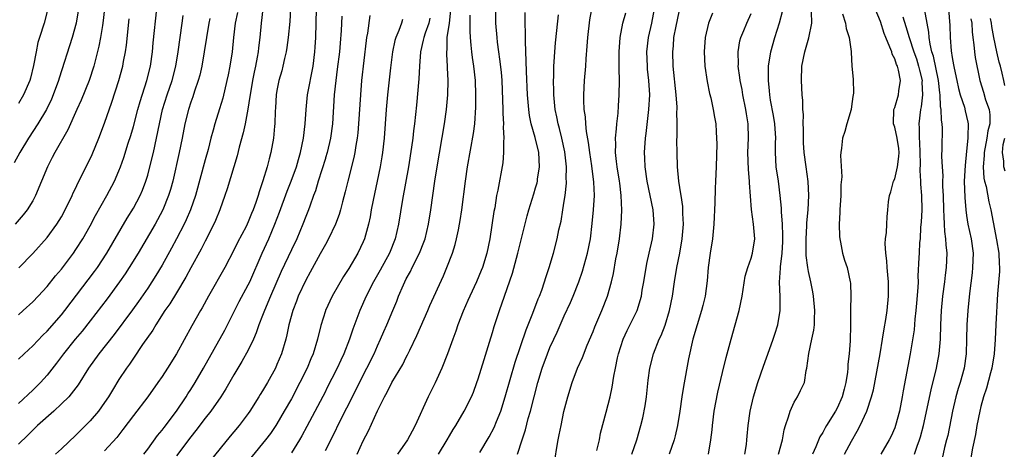
# Model space of a CAD drawing. Units: inches. Extents: x 2592000 to 2593952, y 1548000 to 1549869.
# Drawn here: x 2592943 to 2593080, y 1548392 to 1548451 of the extents above; entities that cross this region are included whole.
import ezdxf

# ---------------------------------------------------------------- set-up
doc = ezdxf.new("R2010")
doc.units = ezdxf.units.IN
doc.header["$MEASUREMENT"] = 0
doc.layers.add('LD25921548_2ft', color=105, linetype='Continuous')

msp = doc.modelspace()

# ---------------------------------------------------------------- linework, layer by layer
at = {"layer": 'LD25921548_2ft'}
for points, elevation in [([(2592951.36, 1548453), (2592951.06, 1548451), (2592950.5, 1548449), (2592948.67, 1548443.33), (2592948.59, 1548443), (2592947.86, 1548441), (2592947.6, 1548440.4), (2592946.9, 1548439), (2592945.7, 1548437), (2592944.42, 1548435), (2592943.19, 1548433), (2592942.42, 1548431.58)], 7684), ([(2592954.98, 1548453), (2592954.75, 1548451), (2592954.69, 1548450.69), (2592954.45, 1548449), (2592954.22, 1548447.78), (2592953.5, 1548445), (2592952.83, 1548443), (2592951.72, 1548440.28), (2592951.13, 1548439), (2592949.87, 1548436.13), (2592948.09, 1548433), (2592947.72, 1548432.28), (2592947.03, 1548431), (2592945.39, 1548427), (2592945, 1548426.29), (2592944.21, 1548425), (2592943.68, 1548424.32), (2592942.57, 1548423)], 7682), ([(2592947.12, 1548453), (2592946.57, 1548451), (2592945.94, 1548449), (2592945.72, 1548448.28), (2592945.45, 1548447), (2592945.11, 1548445.11), (2592944.67, 1548443.33), (2592944.58, 1548443), (2592943.7, 1548441), (2592943, 1548439.82)], 7686), ([(2592943, 1548410.41), (2592943.67, 1548411), (2592945, 1548412.21), (2592945.75, 1548413), (2592947, 1548414.37), (2592948.17, 1548415.83), (2592949, 1548416.78), (2592949.68, 1548417.68), (2592950.67, 1548419), (2592951, 1548419.48), (2592951.97, 1548421), (2592953, 1548422.81), (2592953.75, 1548424.25), (2592955.3, 1548427), (2592956.36, 1548429), (2592957, 1548430.45), (2592957.22, 1548431), (2592957.69, 1548432.31), (2592958.3, 1548434.3), (2592958.64, 1548435.36), (2592959, 1548436.63), (2592959.62, 1548439), (2592959.93, 1548440.07), (2592960.89, 1548443), (2592961.38, 1548445), (2592961.65, 1548447), (2592961.76, 1548448.24), (2592962.26, 1548453)], 7678), ([(2592977.03, 1548453), (2592976.8, 1548451), (2592976.6, 1548449), (2592976.42, 1548447.58), (2592976.37, 1548447), (2592976.25, 1548446.25), (2592976.01, 1548445), (2592975.82, 1548444.18), (2592975.59, 1548443), (2592975.29, 1548441.29), (2592975.23, 1548440.77), (2592974.96, 1548439.04), (2592974.56, 1548437), (2592974.29, 1548435.71), (2592973.74, 1548433.74), (2592973.45, 1548432.55), (2592972.07, 1548427.93), (2592971.76, 1548427), (2592971.04, 1548425), (2592970.45, 1548423.55), (2592970.19, 1548423), (2592969, 1548420.68), (2592968.44, 1548419.56), (2592967, 1548416.93), (2592966.33, 1548415.67), (2592965, 1548413.47), (2592964.06, 1548411.94), (2592963.39, 1548411), (2592962.11, 1548409), (2592961.71, 1548408.29), (2592960.29, 1548406.29), (2592959, 1548404.39), (2592958.45, 1548403.55), (2592958.05, 1548403), (2592957, 1548401.39), (2592956.08, 1548399.92), (2592955.55, 1548399), (2592955, 1548398.19), (2592954.13, 1548397), (2592953, 1548395.66), (2592951, 1548393.65), (2592949, 1548391.77), (2592948.15, 1548391)], 7670), ([(2592980.87, 1548453), (2592980.77, 1548451.23), (2592980.57, 1548449), (2592980.39, 1548447.61), (2592980.29, 1548447), (2592980.06, 1548446.06), (2592979.83, 1548445), (2592979.66, 1548444.34), (2592979.27, 1548443), (2592979, 1548441.62), (2592978.9, 1548441), (2592978.79, 1548439.21), (2592978.75, 1548438.75), (2592978.71, 1548437), (2592978.66, 1548436.66), (2592978.51, 1548435), (2592978.14, 1548433), (2592977.89, 1548432.11), (2592977.63, 1548431), (2592977.04, 1548429.04), (2592976.5, 1548427.5), (2592976.36, 1548427), (2592976.05, 1548426.05), (2592975.68, 1548425), (2592975.47, 1548424.53), (2592975, 1548423.33), (2592974.69, 1548422.69), (2592973.52, 1548420.48), (2592973, 1548419.4), (2592971.74, 1548417), (2592969.46, 1548413), (2592968.6, 1548411.4), (2592968.35, 1548411), (2592967.14, 1548408.86), (2592965.03, 1548405), (2592963.76, 1548403), (2592963, 1548401.83), (2592962.43, 1548401), (2592961.01, 1548399), (2592959, 1548396.4), (2592957.55, 1548394.45), (2592956.68, 1548393.32), (2592955, 1548391.46)], 7668), ([(2592960.45, 1548391), (2592961, 1548391.71), (2592962.37, 1548393.63), (2592963, 1548394.36), (2592963.27, 1548394.73), (2592965, 1548396.98), (2592966.34, 1548399), (2592966.59, 1548399.41), (2592967, 1548400.03), (2592967.61, 1548401), (2592968.79, 1548403), (2592971.72, 1548408.28), (2592973.75, 1548412.25), (2592975, 1548414.57), (2592975.21, 1548415), (2592976.95, 1548419), (2592977.85, 1548421), (2592978.71, 1548423), (2592979.33, 1548424.67), (2592980.4, 1548427.6), (2592980.98, 1548429), (2592981.7, 1548431), (2592981.98, 1548432.02), (2592982.27, 1548433), (2592982.69, 1548435), (2592982.91, 1548437), (2592983.04, 1548439), (2592983.25, 1548441), (2592984.02, 1548445), (2592984.28, 1548447), (2592984.33, 1548447.67), (2592984.4, 1548449), (2592984.5, 1548453)], 7666), ([(2592985.73, 1548391.54), (2592986.66, 1548393.34), (2592987.94, 1548395.94), (2592989.5, 1548399), (2592991, 1548402.02), (2592991.51, 1548403), (2592992.51, 1548405), (2592993, 1548406.11), (2592993.42, 1548407), (2592993.89, 1548408.11), (2592994.28, 1548409), (2592995.12, 1548411), (2592995.67, 1548412.33), (2592995.93, 1548413), (2592996.6, 1548414.6), (2592996.78, 1548415), (2592997, 1548415.42), (2592997.57, 1548416.43), (2592997.84, 1548417), (2592998.86, 1548419), (2592999.46, 1548420.54), (2592999.62, 1548421), (2593000.1, 1548423), (2593000.42, 1548425), (2593000.98, 1548429), (2593001.28, 1548431), (2593002.34, 1548437), (2593002.61, 1548439), (2593002.77, 1548441), (2593002.83, 1548443), (2593002.76, 1548444.76), (2593002.76, 1548445), (2593002.64, 1548446.64), (2593002.64, 1548447), (2593002.68, 1548447.32), (2593002.71, 1548449), (2593003.02, 1548451), (2593003.19, 1548452.81)], 7656), ([(2593009.4, 1548453), (2593009.44, 1548451), (2593009.59, 1548449), (2593009.66, 1548448.34), (2593009.84, 1548447), (2593009.99, 1548445.99), (2593010.19, 1548444.19), (2593010.29, 1548443), (2593010.45, 1548439), (2593010.44, 1548438.44), (2593010.54, 1548437), (2593010.51, 1548436.51), (2593010.59, 1548435), (2593010.54, 1548434.54), (2593010.54, 1548433), (2593010.42, 1548431.58), (2593009.74, 1548427.74), (2593009.58, 1548427), (2593009.31, 1548425.31), (2593009.21, 1548424.79), (2593008.63, 1548421), (2593008.22, 1548419), (2593007.61, 1548417), (2593007.44, 1548416.56), (2593006.79, 1548415), (2593005.85, 1548413), (2593005.59, 1548412.41), (2593004.91, 1548410.91), (2593004.16, 1548409), (2593003.88, 1548408.12), (2593003.46, 1548407), (2593002.75, 1548405), (2593001.96, 1548403), (2593001.04, 1548400.96), (2593000.06, 1548399), (2592998.25, 1548395), (2592997.8, 1548394.2), (2592997.16, 1548393), (2592995.77, 1548391)], 7652), ([(2593012.48, 1548391), (2593013.11, 1548393), (2593013.58, 1548394.42), (2593013.99, 1548395.99), (2593014.29, 1548397), (2593015.32, 1548401), (2593015.94, 1548403), (2593016.66, 1548405), (2593017, 1548405.84), (2593017.52, 1548407), (2593017.99, 1548408.01), (2593019, 1548410.27), (2593019.86, 1548412.14), (2593020.22, 1548413), (2593021.01, 1548415), (2593021.52, 1548416.48), (2593022.21, 1548419), (2593022.63, 1548421), (2593022.9, 1548423.1), (2593023.07, 1548425), (2593023.18, 1548427), (2593023.13, 1548428.87), (2593022.84, 1548431.16), (2593022.55, 1548433), (2593022.38, 1548434.38), (2593022.09, 1548435.91), (2593021.99, 1548437), (2593021.94, 1548437.95), (2593021.76, 1548439), (2593021.71, 1548440.29), (2593021.71, 1548441), (2593021.82, 1548443), (2593021.98, 1548445), (2593022.03, 1548446.03), (2593022.19, 1548447.81), (2593022.26, 1548449), (2593022.56, 1548451.44), (2593023, 1548453.96)], 7646), ([(2593023.51, 1548391.51), (2593023.88, 1548393), (2593024.06, 1548393.94), (2593024.85, 1548396.85), (2593025.37, 1548399), (2593025.67, 1548400.33), (2593025.89, 1548401.89), (2593026.12, 1548403), (2593026.4, 1548404.4), (2593026.55, 1548405), (2593027.19, 1548407), (2593027.77, 1548408.23), (2593029.13, 1548411), (2593029.74, 1548413), (2593029.86, 1548413.86), (2593030.06, 1548415), (2593030.47, 1548417.53), (2593030.83, 1548419), (2593031.29, 1548421), (2593031.5, 1548423), (2593031.35, 1548425), (2593030.54, 1548429), (2593030.25, 1548431), (2593030.21, 1548432.21), (2593030.16, 1548433), (2593030.28, 1548435), (2593030.38, 1548435.62), (2593030.78, 1548439), (2593030.9, 1548441), (2593030.79, 1548443), (2593030.6, 1548444.6), (2593030.57, 1548445), (2593030.51, 1548447), (2593030.74, 1548449), (2593031.17, 1548451), (2593031.55, 1548453)], 7642), ([(2593058.01, 1548391), (2593059, 1548392.83), (2593059.79, 1548394.21), (2593060.2, 1548395), (2593061.12, 1548397), (2593061.78, 1548399), (2593062.03, 1548399.97), (2593062.96, 1548405), (2593063.31, 1548407), (2593063.53, 1548408.47), (2593063.76, 1548409.76), (2593063.94, 1548411), (2593064.13, 1548413), (2593064.12, 1548415), (2593064.02, 1548415.98), (2593063.95, 1548417), (2593063.91, 1548417.91), (2593063.75, 1548419), (2593063.66, 1548420.34), (2593063.71, 1548421), (2593063.85, 1548421.85), (2593063.88, 1548423), (2593063.94, 1548424.06), (2593064.05, 1548425), (2593064.15, 1548426.15), (2593064.28, 1548427), (2593064.48, 1548427.52), (2593064.85, 1548429), (2593065, 1548429.35), (2593065.4, 1548431), (2593065.58, 1548432.42), (2593065.6, 1548433), (2593065.55, 1548433.55), (2593065.35, 1548435), (2593065, 1548436.54), (2593064.84, 1548437), (2593064.89, 1548439), (2593064.91, 1548439.09), (2593065, 1548439.27), (2593065.54, 1548441), (2593065.59, 1548441.59), (2593065.8, 1548443), (2593065.53, 1548444.47), (2593065.38, 1548445), (2593065.26, 1548445.26), (2593065, 1548446.04), (2593064.66, 1548446.66), (2593064.58, 1548447), (2593064.34, 1548447.66), (2593063.76, 1548449), (2593063.55, 1548449.55), (2593063, 1548451.21), (2593062.27, 1548453)], 7628), ([(2593067.73, 1548391), (2593068.12, 1548392.12), (2593068.46, 1548393), (2593068.59, 1548393.41), (2593069, 1548395), (2593070.05, 1548399.95), (2593070.8, 1548403), (2593071.2, 1548405), (2593071.39, 1548407), (2593071.44, 1548409), (2593071.52, 1548411), (2593071.71, 1548413), (2593071.97, 1548415), (2593072.06, 1548415.94), (2593072.21, 1548417), (2593072.29, 1548419), (2593072.16, 1548420.16), (2593072.13, 1548421), (2593071.98, 1548421.98), (2593071.92, 1548423), (2593071.9, 1548424.1), (2593071.83, 1548425), (2593071.79, 1548427), (2593071.72, 1548428.28), (2593071.71, 1548429), (2593071.73, 1548429.73), (2593071.63, 1548431), (2593071.58, 1548432.42), (2593071.62, 1548433.62), (2593071.63, 1548436.37), (2593071.59, 1548437), (2593071.5, 1548437.5), (2593071.48, 1548439), (2593071.39, 1548439.39), (2593071.34, 1548441), (2593071.29, 1548441.29), (2593071.1, 1548443), (2593070.38, 1548446.38), (2593070.18, 1548447), (2593069.92, 1548448.08), (2593069.79, 1548449), (2593069.74, 1548449.74), (2593069.5, 1548451), (2593069.15, 1548453)], 7624), ([(2593072.48, 1548453), (2593072.69, 1548450.69), (2593072.71, 1548449), (2593072.84, 1548447.16), (2593073, 1548446.21), (2593073.2, 1548445.2), (2593073.29, 1548444.71), (2593073.66, 1548443), (2593073.88, 1548441.88), (2593074.12, 1548441), (2593074.7, 1548439.3), (2593074.81, 1548438.81), (2593075.2, 1548437.2), (2593075.23, 1548437), (2593075.2, 1548435.2), (2593075.16, 1548435), (2593075, 1548433.16), (2593074.8, 1548431.2), (2593074.69, 1548429), (2593074.75, 1548426.75), (2593074.89, 1548425), (2593075, 1548424.22), (2593075.19, 1548423), (2593075.62, 1548421), (2593075.91, 1548419), (2593075.85, 1548417), (2593075.76, 1548416.24), (2593075.39, 1548413.39), (2593075.17, 1548411), (2593075.06, 1548409), (2593075.01, 1548407), (2593074.94, 1548405), (2593074.65, 1548403), (2593074.1, 1548401), (2593073.84, 1548400.16), (2593073.52, 1548399), (2593073.04, 1548397), (2593072.37, 1548393.63), (2593072.23, 1548393), (2593071.95, 1548391.95), (2593071.6, 1548390.4)], 7622), ([(2592973.5, 1548452.5), (2592973.18, 1548451), (2592972.94, 1548449), (2592972.74, 1548447), (2592972.44, 1548445), (2592972.19, 1548443.81), (2592972.02, 1548443), (2592971.44, 1548440.56), (2592971, 1548439.06), (2592970.34, 1548437), (2592970.12, 1548436.12), (2592969.81, 1548435), (2592969.4, 1548433.4), (2592969, 1548431.99), (2592967.64, 1548427), (2592966.95, 1548425), (2592966.36, 1548423.64), (2592966.06, 1548423), (2592965.02, 1548420.98), (2592964.32, 1548419.68), (2592963, 1548417.32), (2592962.13, 1548415.87), (2592961.59, 1548415), (2592961, 1548414.11), (2592959.73, 1548412.27), (2592958.89, 1548411.11), (2592956.32, 1548407.68), (2592954.2, 1548405), (2592952.78, 1548403), (2592951.34, 1548400.66), (2592950.02, 1548399), (2592949, 1548398), (2592947.91, 1548397), (2592945.67, 1548395), (2592945.33, 1548394.67), (2592945, 1548394.37), (2592944.32, 1548393.68), (2592943, 1548392.39)], 7672), ([(2592943, 1548404.24), (2592943.81, 1548405), (2592945, 1548406.08), (2592946.42, 1548407.58), (2592947, 1548408.14), (2592949, 1548410.42), (2592949.46, 1548411), (2592953.58, 1548416.42), (2592953.99, 1548417), (2592955.33, 1548419), (2592958.13, 1548423.87), (2592959, 1548425.26), (2592959.93, 1548427), (2592960.26, 1548427.74), (2592960.74, 1548429), (2592961, 1548429.84), (2592961.32, 1548431), (2592961.81, 1548433), (2592962.24, 1548435), (2592962.63, 1548437), (2592963.08, 1548439), (2592963.72, 1548441), (2592964.41, 1548443), (2592964.91, 1548445), (2592965.23, 1548447), (2592965.81, 1548451), (2592965.93, 1548452.07)], 7676), ([(2592969.66, 1548451.66), (2592969.51, 1548451), (2592968.87, 1548447), (2592968.52, 1548445), (2592968.24, 1548443.76), (2592968.04, 1548443), (2592967.53, 1548441.53), (2592967.28, 1548440.72), (2592967, 1548439.98), (2592966.68, 1548439), (2592966.19, 1548437), (2592965.81, 1548435), (2592965.4, 1548433), (2592964.48, 1548429), (2592964.16, 1548427.84), (2592963.9, 1548427), (2592963.09, 1548425), (2592962.37, 1548423.63), (2592962.02, 1548423), (2592959.65, 1548419), (2592958.43, 1548417), (2592957.87, 1548416.13), (2592957.09, 1548415), (2592955.36, 1548412.64), (2592953, 1548409.55), (2592951.87, 1548408.13), (2592950.89, 1548407), (2592949.27, 1548405), (2592948.32, 1548403.68), (2592947, 1548401.99), (2592946.09, 1548401), (2592945, 1548399.93), (2592943, 1548398.09)], 7674), ([(2592943.04, 1548416.96), (2592945, 1548418.95), (2592947, 1548421.17), (2592948.35, 1548423), (2592949, 1548424.05), (2592949.53, 1548425), (2592950.5, 1548427), (2592950.64, 1548427.36), (2592951, 1548428.09), (2592951.29, 1548428.71), (2592951.87, 1548429.87), (2592953.26, 1548432.74), (2592954.21, 1548435), (2592955, 1548437.07), (2592956.01, 1548439.99), (2592957, 1548443), (2592957.54, 1548445), (2592957.65, 1548445.65), (2592957.92, 1548447), (2592958.05, 1548447.95), (2592958.42, 1548451.58)], 7680), ([(2592988.05, 1548451.95), (2592987.95, 1548449.95), (2592987.79, 1548448.21), (2592987.69, 1548447), (2592987.4, 1548444.6), (2592987.17, 1548443), (2592986.96, 1548441), (2592986.71, 1548437), (2592986.43, 1548435), (2592985.97, 1548433), (2592985.76, 1548432.24), (2592985.73, 1548432.15), (2592984.75, 1548429), (2592984.36, 1548427.64), (2592984.1, 1548427), (2592983.55, 1548425.55), (2592983.37, 1548425), (2592983, 1548424.08), (2592982.6, 1548423), (2592981.74, 1548421), (2592981, 1548419.46), (2592979.58, 1548416.42), (2592978.09, 1548413), (2592977.24, 1548411), (2592977, 1548410.33), (2592976.48, 1548409), (2592976.12, 1548407.88), (2592975.72, 1548407), (2592975, 1548405.51), (2592974.11, 1548403.89), (2592973.54, 1548403), (2592973, 1548402.08), (2592971.9, 1548400.1), (2592971.19, 1548399), (2592969.78, 1548397), (2592969, 1548396.03), (2592967.71, 1548394.29), (2592967, 1548393.44), (2592965, 1548390.8)], 7664), ([(2592991.93, 1548452.07), (2592991.59, 1548449.59), (2592991.47, 1548449), (2592991.42, 1548448.58), (2592990.77, 1548443), (2592990.61, 1548441), (2592990.37, 1548437), (2592990.25, 1548435.75), (2592990.16, 1548435), (2592989.97, 1548433.97), (2592989.82, 1548433), (2592989.69, 1548432.31), (2592988.85, 1548429), (2592988.49, 1548427.51), (2592988.12, 1548426.12), (2592987.84, 1548425), (2592987.65, 1548424.35), (2592987.14, 1548423), (2592986.18, 1548421), (2592985.73, 1548420.2), (2592985, 1548418.9), (2592983.64, 1548416.36), (2592983, 1548415.23), (2592981.96, 1548413), (2592981.7, 1548412.3), (2592981.19, 1548411), (2592980.66, 1548409), (2592980.38, 1548407.62), (2592980.22, 1548407), (2592979.63, 1548405), (2592979, 1548403.5), (2592978.77, 1548403), (2592977.66, 1548401), (2592977, 1548399.85), (2592976.67, 1548399.33), (2592976.49, 1548399), (2592975.24, 1548397), (2592975, 1548396.66), (2592973.74, 1548395), (2592973, 1548394.11), (2592972.49, 1548393.51), (2592968.89, 1548389.11)], 7662), ([(2592996.49, 1548451.51), (2592996.34, 1548451), (2592995.95, 1548449.95), (2592995.53, 1548449), (2592995.41, 1548448.59), (2592995.07, 1548447), (2592994.79, 1548444.79), (2592994.37, 1548441), (2592994.19, 1548439), (2592993.9, 1548435), (2592993.69, 1548433), (2592993.61, 1548432.39), (2592993.38, 1548431), (2592992.96, 1548429), (2592992.38, 1548426.38), (2592992.11, 1548425), (2592991.95, 1548424.05), (2592991.73, 1548423), (2592991.19, 1548421), (2592991, 1548420.55), (2592990.26, 1548419), (2592989, 1548416.86), (2592988.26, 1548415.74), (2592986.66, 1548413), (2592985.75, 1548411), (2592985.73, 1548410.95), (2592985.1, 1548408.9), (2592984.64, 1548407), (2592984.02, 1548405), (2592983.71, 1548404.29), (2592983.18, 1548403), (2592982.2, 1548401), (2592981, 1548398.74), (2592980.02, 1548397), (2592979, 1548395.26), (2592978.83, 1548395), (2592978.09, 1548393.91), (2592977.41, 1548393), (2592977, 1548392.48), (2592974.51, 1548389.49)], 7660), ([(2593000.3, 1548451.7), (2593000.12, 1548451), (2592999.61, 1548449.61), (2592999.42, 1548449), (2592999.37, 1548448.63), (2592998.99, 1548447), (2592998.84, 1548445), (2592998.75, 1548443.25), (2592998.43, 1548439.57), (2592998.3, 1548438.3), (2592998.15, 1548437), (2592998, 1548436), (2592997.9, 1548435), (2592997.74, 1548433.74), (2592997.32, 1548431), (2592996.46, 1548426.46), (2592995.91, 1548423), (2592995.45, 1548421), (2592994.66, 1548419), (2592993.38, 1548416.62), (2592992.44, 1548415), (2592991.43, 1548413), (2592990.54, 1548411), (2592989.57, 1548408.43), (2592989.1, 1548407), (2592988.32, 1548405), (2592987.89, 1548404.11), (2592987.4, 1548403), (2592985.91, 1548400.09), (2592985.73, 1548399.74), (2592983.15, 1548394.85), (2592982.45, 1548393.55), (2592982.13, 1548393), (2592981, 1548391.19)], 7658), ([(2592990.14, 1548391), (2592991, 1548392.87), (2592991.73, 1548394.27), (2592993, 1548397.05), (2592993.98, 1548399), (2592994.35, 1548399.65), (2592994.99, 1548401), (2592996.5, 1548403.5), (2592997, 1548404.52), (2592997.18, 1548404.82), (2592997.48, 1548405.48), (2592998.48, 1548407.52), (2593000.01, 1548411), (2593000.3, 1548411.7), (2593002.16, 1548415.84), (2593002.64, 1548417), (2593003.42, 1548419), (2593003.81, 1548420.19), (2593004.01, 1548421), (2593004.25, 1548422.25), (2593004.41, 1548423), (2593004.49, 1548423.51), (2593004.72, 1548425), (2593005.25, 1548429), (2593005.54, 1548431), (2593006.35, 1548435.65), (2593006.52, 1548437), (2593006.68, 1548439.32), (2593006.7, 1548441), (2593006.63, 1548443), (2593006.41, 1548445), (2593006.22, 1548446.22), (2593006.12, 1548447), (2593006.05, 1548447.95), (2593005.92, 1548449), (2593005.88, 1548449.88), (2593005.91, 1548452.09)], 7654), ([(2593001.47, 1548391), (2593002.67, 1548393), (2593003, 1548393.59), (2593003.53, 1548394.47), (2593003.88, 1548395), (2593005.08, 1548397), (2593006.06, 1548399), (2593006.34, 1548399.66), (2593006.83, 1548401), (2593007, 1548401.5), (2593007.82, 1548404.18), (2593008.58, 1548406.58), (2593009, 1548407.94), (2593009.24, 1548408.76), (2593009.98, 1548411), (2593010.68, 1548413), (2593011.78, 1548416.22), (2593012.55, 1548419), (2593013.83, 1548424.17), (2593014.06, 1548425), (2593014.74, 1548427.26), (2593015, 1548428.06), (2593015.21, 1548428.79), (2593015.26, 1548429), (2593015.29, 1548429.29), (2593015.56, 1548431), (2593015.43, 1548433), (2593014.92, 1548435.08), (2593014.38, 1548437), (2593014.15, 1548438.15), (2593014.04, 1548439), (2593013.87, 1548441), (2593013.72, 1548444.28), (2593013.71, 1548445.71), (2593013.58, 1548448.42), (2593013.6, 1548449.6), (2593013.54, 1548451), (2593013.54, 1548452.46)], 7650), ([(2593007.23, 1548391.23), (2593008.55, 1548393.45), (2593009.25, 1548394.75), (2593009.56, 1548395.56), (2593010.15, 1548397), (2593010.78, 1548399), (2593012.16, 1548403.84), (2593013.69, 1548408.31), (2593014.64, 1548410.64), (2593015.37, 1548412.63), (2593015.54, 1548413), (2593015.85, 1548413.85), (2593016.24, 1548415), (2593016.41, 1548415.59), (2593016.89, 1548417), (2593017.48, 1548419), (2593017.99, 1548421), (2593018.25, 1548422.25), (2593018.54, 1548423.46), (2593018.81, 1548425), (2593019, 1548426.21), (2593019.11, 1548427), (2593019.29, 1548428.71), (2593019.3, 1548429), (2593019.28, 1548429.28), (2593019.31, 1548431), (2593019.09, 1548433.09), (2593018.67, 1548435), (2593018.33, 1548436.33), (2593018.13, 1548437), (2593017.94, 1548437.94), (2593017.71, 1548439), (2593017.52, 1548441), (2593017.53, 1548441.53), (2593017.5, 1548443), (2593017.52, 1548443.52), (2593017.55, 1548445), (2593017.6, 1548445.6), (2593017.67, 1548447), (2593017.76, 1548448.24), (2593017.97, 1548449.97), (2593018.17, 1548452.17)], 7648), ([(2593017.48, 1548389), (2593017.94, 1548391.94), (2593018.13, 1548393), (2593018.3, 1548393.7), (2593018.54, 1548395), (2593018.95, 1548396.95), (2593019.47, 1548399), (2593020.08, 1548401), (2593020.85, 1548403), (2593021.52, 1548404.48), (2593022.2, 1548406.2), (2593023, 1548408.1), (2593023.25, 1548408.75), (2593024.24, 1548411), (2593025.02, 1548413), (2593025.58, 1548415), (2593025.84, 1548416.16), (2593026.19, 1548418.19), (2593026.36, 1548419), (2593026.7, 1548421), (2593026.93, 1548423), (2593027.01, 1548424.99), (2593026.93, 1548427), (2593026.72, 1548428.72), (2593026.7, 1548429), (2593026.36, 1548431), (2593026.26, 1548431.74), (2593026.13, 1548433), (2593026.17, 1548434.17), (2593026.13, 1548435), (2593026.28, 1548436.28), (2593026.31, 1548437), (2593026.49, 1548438.49), (2593026.53, 1548439.47), (2593026.65, 1548441), (2593026.68, 1548443), (2593026.64, 1548444.64), (2593026.65, 1548445), (2593026.63, 1548447), (2593026.76, 1548449), (2593027.15, 1548451), (2593027.55, 1548452.45)], 7644), ([(2593028.42, 1548391), (2593029.1, 1548393), (2593029.67, 1548395), (2593029.93, 1548396.07), (2593030.24, 1548397.76), (2593030.43, 1548399), (2593030.68, 1548401.32), (2593030.9, 1548403), (2593031.42, 1548405), (2593032.21, 1548407), (2593032.47, 1548407.53), (2593033.03, 1548408.97), (2593033.66, 1548411), (2593034.06, 1548413), (2593034.32, 1548415), (2593034.67, 1548417), (2593035.1, 1548419), (2593035.43, 1548421), (2593035.57, 1548423), (2593035.5, 1548424.5), (2593035.5, 1548425), (2593035.48, 1548425.48), (2593035.25, 1548427), (2593035.24, 1548427.24), (2593034.95, 1548429), (2593034.75, 1548431), (2593034.69, 1548433), (2593034.68, 1548434.68), (2593034.71, 1548435.29), (2593034.71, 1548437), (2593034.68, 1548438.68), (2593034.7, 1548439), (2593034.7, 1548439.3), (2593034.59, 1548441), (2593034.17, 1548445), (2593034.09, 1548447), (2593034.18, 1548447.82), (2593034.27, 1548449), (2593034.56, 1548450.56), (2593035, 1548452.55)], 7640), ([(2593039.61, 1548452.39), (2593039.09, 1548451), (2593038.61, 1548449), (2593038.45, 1548447), (2593038.57, 1548445), (2593038.88, 1548442.88), (2593039.22, 1548441.22), (2593039.39, 1548440.61), (2593039.74, 1548439), (2593039.91, 1548437.91), (2593040.08, 1548437), (2593040.13, 1548435.87), (2593040.2, 1548435), (2593040.22, 1548434.22), (2593040.14, 1548431), (2593040.07, 1548429), (2593040.01, 1548427.99), (2593039.97, 1548425.97), (2593039.82, 1548423), (2593039.61, 1548421), (2593039.3, 1548419), (2593039.03, 1548417), (2593038.87, 1548415.13), (2593038.59, 1548413), (2593038.3, 1548411.7), (2593038.12, 1548411), (2593037.48, 1548409), (2593036.89, 1548407), (2593036.3, 1548404.3), (2593035.57, 1548400.43), (2593035.35, 1548399), (2593035.09, 1548397), (2593034.77, 1548395), (2593034.42, 1548393.58), (2593034.28, 1548393), (2593033.61, 1548391)], 7638), ([(2593039.07, 1548391), (2593039.39, 1548393), (2593039.58, 1548394.42), (2593039.62, 1548395), (2593039.88, 1548397), (2593040.35, 1548399.65), (2593041, 1548402.4), (2593041.52, 1548404.48), (2593042.21, 1548407), (2593042.79, 1548409), (2593043.33, 1548411), (2593043.74, 1548413), (2593044.2, 1548415.8), (2593044.54, 1548417), (2593045, 1548418.3), (2593045.21, 1548419), (2593045.53, 1548421), (2593045.47, 1548421.47), (2593045.36, 1548423), (2593045.05, 1548425.05), (2593044.77, 1548428.77), (2593044.78, 1548429), (2593044.62, 1548430.62), (2593044.56, 1548433), (2593044.65, 1548435), (2593044.6, 1548437), (2593044.36, 1548438.36), (2593044.28, 1548439), (2593043.85, 1548441), (2593043.74, 1548441.74), (2593043.47, 1548443), (2593043.44, 1548443.44), (2593043.21, 1548445), (2593043.23, 1548445.23), (2593043.19, 1548447), (2593043.45, 1548448.55), (2593043.58, 1548449), (2593043.99, 1548449.99), (2593044.39, 1548451), (2593045, 1548452.35)], 7636), ([(2593044.12, 1548391), (2593044.35, 1548392.35), (2593044.43, 1548393), (2593044.46, 1548393.54), (2593044.6, 1548395), (2593044.87, 1548397), (2593045.35, 1548399), (2593045.96, 1548401), (2593046.72, 1548403.28), (2593047.58, 1548405.58), (2593048.09, 1548407), (2593048.29, 1548407.71), (2593048.71, 1548409), (2593049.04, 1548411), (2593049.03, 1548412.97), (2593048.95, 1548414.95), (2593049.09, 1548416.91), (2593049.08, 1548417.08), (2593049.31, 1548419), (2593049.42, 1548420.58), (2593049.44, 1548421.44), (2593049.38, 1548423), (2593049.24, 1548424.76), (2593049.25, 1548425.25), (2593049.07, 1548427), (2593048.8, 1548429), (2593048.51, 1548431), (2593048.4, 1548433), (2593048.41, 1548434.41), (2593048.43, 1548435), (2593048.33, 1548437), (2593048.14, 1548438.14), (2593047.72, 1548440.28), (2593047.61, 1548441), (2593047.57, 1548441.57), (2593047.41, 1548443), (2593047.43, 1548445), (2593047.74, 1548447), (2593048.32, 1548449), (2593048.98, 1548451.02), (2593049.37, 1548452.63)], 7634), ([(2593048.83, 1548391), (2593049.36, 1548393), (2593049.61, 1548394.39), (2593049.78, 1548395), (2593050.23, 1548396.23), (2593050.45, 1548397), (2593051, 1548398.24), (2593051.48, 1548399), (2593051.89, 1548399.89), (2593052.43, 1548401), (2593052.66, 1548402.66), (2593052.77, 1548403), (2593053.02, 1548405.02), (2593053.44, 1548407), (2593053.73, 1548408.27), (2593053.81, 1548409), (2593053.81, 1548409.81), (2593053.89, 1548411), (2593053.71, 1548413), (2593053.61, 1548413.61), (2593053.33, 1548415), (2593053, 1548416.43), (2593052.89, 1548417), (2593052.68, 1548418.68), (2593052.65, 1548420.65), (2593052.66, 1548421), (2593052.77, 1548422.77), (2593052.78, 1548423.22), (2593052.96, 1548425), (2593053.06, 1548427), (2593052.95, 1548428.95), (2593052.66, 1548431), (2593052.41, 1548433), (2593052.32, 1548434.32), (2593052.29, 1548435), (2593052.29, 1548436.29), (2593052.26, 1548437), (2593052.28, 1548438.28), (2593052.21, 1548439), (2593052.21, 1548440.21), (2593052.12, 1548441), (2593052.03, 1548443), (2593052.09, 1548445), (2593052.49, 1548447), (2593053.06, 1548448.94), (2593053.44, 1548451), (2593053.42, 1548452.58)], 7632), ([(2593057.72, 1548452.28), (2593058.16, 1548451), (2593058.25, 1548450.25), (2593058.68, 1548449), (2593058.95, 1548447.05), (2593058.94, 1548446.94), (2593059.03, 1548445.03), (2593059.21, 1548443.21), (2593059.26, 1548441.26), (2593059.19, 1548440.81), (2593059, 1548439.4), (2593058.93, 1548439), (2593058.34, 1548437), (2593058.06, 1548435.94), (2593057.74, 1548435), (2593057.6, 1548433.6), (2593057.49, 1548433), (2593057.44, 1548432.57), (2593057.63, 1548429.63), (2593057.51, 1548428.49), (2593057.49, 1548427), (2593057.36, 1548425), (2593057.35, 1548424.65), (2593057.26, 1548423), (2593057.31, 1548421.31), (2593057.34, 1548421), (2593057.46, 1548420.54), (2593057.75, 1548419), (2593058.03, 1548418.03), (2593058.38, 1548417), (2593058.81, 1548415), (2593058.83, 1548414.83), (2593058.88, 1548413), (2593058.82, 1548411.18), (2593058.84, 1548410.84), (2593058.82, 1548409), (2593058.78, 1548406.78), (2593058.66, 1548405), (2593058.47, 1548403.53), (2593058.48, 1548403), (2593058.44, 1548402.44), (2593058.2, 1548401), (2593057.94, 1548400.06), (2593057.68, 1548399), (2593057, 1548397.43), (2593056.76, 1548397), (2593055.51, 1548395), (2593055.32, 1548394.68), (2593055, 1548394.04), (2593054.59, 1548393.41), (2593054.03, 1548392.03), (2593053.54, 1548391)], 7630), ([(2593066.12, 1548451.88), (2593066.55, 1548450.55), (2593067.01, 1548448.99), (2593067.65, 1548447), (2593068.01, 1548446.01), (2593068.33, 1548445), (2593068.45, 1548444.45), (2593068.8, 1548443), (2593068.79, 1548442.79), (2593068.86, 1548441), (2593068.66, 1548439.34), (2593068.57, 1548439), (2593068.35, 1548437), (2593068.41, 1548436.41), (2593068.39, 1548435), (2593068.45, 1548434.45), (2593068.54, 1548431.46), (2593068.49, 1548430.49), (2593068.58, 1548429), (2593068.58, 1548428.58), (2593068.72, 1548427), (2593068.76, 1548425), (2593068.69, 1548423.31), (2593068.61, 1548422.61), (2593068.52, 1548421), (2593068.46, 1548420.46), (2593068.39, 1548419), (2593068.37, 1548418.37), (2593068.23, 1548415.77), (2593068.24, 1548415), (2593068.22, 1548414.22), (2593068.05, 1548412.05), (2593067.96, 1548411), (2593067.82, 1548409.82), (2593067.7, 1548408.3), (2593067.16, 1548405), (2593066.18, 1548399.82), (2593066.05, 1548399), (2593065.67, 1548397), (2593065.13, 1548395), (2593065, 1548394.67), (2593064.49, 1548393.51), (2593064.23, 1548393), (2593063.05, 1548391)], 7626), ([(2593075.61, 1548451.61), (2593075.72, 1548451), (2593075.77, 1548449.77), (2593075.86, 1548449), (2593076.01, 1548447.99), (2593076.09, 1548447), (2593076.21, 1548446.21), (2593076.86, 1548443), (2593077.38, 1548441.38), (2593077.66, 1548440.34), (2593078.13, 1548439), (2593078.23, 1548438.23), (2593078.22, 1548437), (2593077.97, 1548436.03), (2593077.8, 1548435), (2593077.43, 1548433), (2593077.44, 1548432.56), (2593077.33, 1548431), (2593077.41, 1548429.41), (2593077.51, 1548429), (2593077.72, 1548428.28), (2593078.11, 1548426.11), (2593078.39, 1548425), (2593078.69, 1548423.31), (2593079.18, 1548420.82), (2593079.49, 1548419), (2593079.53, 1548417.53), (2593079.58, 1548417), (2593079.57, 1548416.43), (2593079.33, 1548413.33), (2593079.06, 1548409.06), (2593078.97, 1548406.97), (2593078.85, 1548405), (2593078.54, 1548403), (2593078.35, 1548402.35), (2593077.78, 1548400.22), (2593077.36, 1548399), (2593077, 1548397.65), (2593076.84, 1548397), (2593076.45, 1548395), (2593076.23, 1548393.77), (2593075.83, 1548391.83), (2593075.42, 1548389.42)], 7620), ([(2593080.34, 1548442.34), (2593080.18, 1548443), (2593079.95, 1548444.05), (2593079.72, 1548445), (2593079.55, 1548445.55), (2593079.21, 1548447), (2593078.78, 1548449), (2593078.51, 1548450.51), (2593078.46, 1548451), (2593078.35, 1548451.65)], 7618), ([(2593080.39, 1548430.39), (2593080.21, 1548431), (2593080.2, 1548431.8), (2593080.01, 1548433), (2593080.11, 1548434.11), (2593080.31, 1548435)], 7618)]:
    msp.add_lwpolyline(points, dxfattribs=dict(at, elevation=elevation))

doc.saveas('drawing.dxf')
